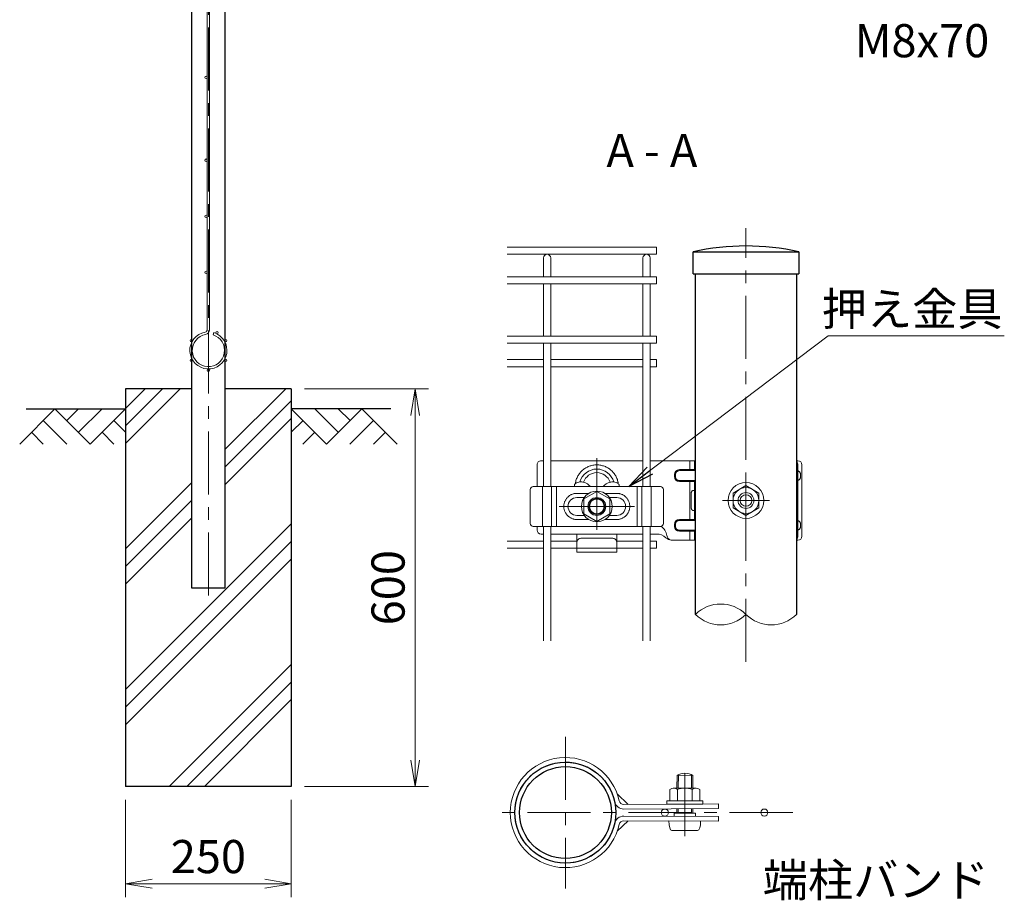
# Model space of a CAD drawing. Units: millimetres. Extents: x 0 to 8400, y 0 to 5940.
# Drawn here: x 3647 to 5132, y 2292 to 3621 of the extents above; entities that cross this region are included whole.
import ezdxf
from ezdxf.enums import TextEntityAlignment as Align

# ---------------------------------------------------------------- set-up
doc = ezdxf.new("R2010")
doc.units = ezdxf.units.MM
doc.header["$LTSCALE"] = 3
doc.header["$MEASUREMENT"] = 0
doc.header["$PDMODE"] = 35
doc.linetypes.add('CENTER', pattern=[50.8, 31.75, -6.35, 6.35, -6.35])
doc.linetypes.add('DASHED', pattern=[19.05, 12.7, -6.35])
doc.layers.get('Defpoints').update_dxf_attribs({"color": 8})
for name, color, linetype in [('D-BGD', 7, 'Continuous'), ('D-STR1', 1, 'Continuous'), ('D-STR4', 7, 'Continuous'), ('D-TTL-TXT', 7, 'Continuous')]:
    doc.layers.add(name, color=color, linetype=linetype)
for name, color, linetype, lineweight in [('D-BMK', 2, 'CENTER', 13), ('D-DCR-HCH', 7, 'Continuous', 13), ('D-STR-DIM', 7, 'Continuous', 13), ('D-STR-TXT', 7, 'Continuous', 13), ('D-STR2', 7, 'Continuous', 13), ('D-STR3', 3, 'Continuous', 13)]:
    doc.layers.add(name, color=color, linetype=linetype, lineweight=lineweight)
doc.styles.add('ゴシック', font='txt')
doc.dimstyles.new('STYLE', dxfattribs={"dimscale": 20, "dimtxt": 2.5, "dimasz": 2, "dimexe": 1, "dimexo": 1, "dimgap": 0.8, "dimtad": 1, "dimdsep": 46, "dimtxsty": 'ゴシック', "dimblk": 'OPEN', "dimcen": 1e-08, "dimclrd": 256, "dimclre": 256, "dimclrt": 256, "dimadec": 0, "dimazin": 2, "dimtfac": 1, "dimtmove": 2, "dimatfit": 3, "dimldrblk": 'OPEN', "dimfxl": 0, "dimtolj": 1, "dimtzin": 0, "dimlwd": -1, "dimlwe": -1, "dimarcsym": 0})

# ---------------------------------------------------------------- blocks, each defined once
blk = doc.blocks.new('_Open')
at = {"color": 0, "linetype": 'ByBlock', "lineweight": -2}
for p, q in [((-1, 0.167), (0, 0)), ((-1, -0.167), (0, 0)), ((0, 0), (-1, 0))]:
    blk.add_line(p, q, dxfattribs=at)
blk = doc.blocks.new('*D5')
at = {"layer": 'D-STR-DIM', "transparency": 16777216}
for p, q in [((3806.5, 2444), (3806.5, 2297.3)), ((4056.5, 2444), (4056.5, 2297.3)), ((3846.5, 2317.3), (4016.5, 2317.3))]:
    blk.add_line(p, q, dxfattribs=at)
at = {"layer": 'Defpoints', "color": 0, "transparency": 16777216}
for p in [(3806.5, 2464), (4056.5, 2464), (4056.5, 2317.3)]:
    blk.add_point(p, dxfattribs=at)
at = {"layer": 'D-STR-DIM', "transparency": 16777216, "xscale": 40, "yscale": 40, "zscale": 40, "rotation": 180}
blk.add_blockref('_Open', (3806.5, 2317.3), dxfattribs=at)
at = {"layer": 'D-STR-DIM', "transparency": 16777216, "xscale": 40, "yscale": 40, "zscale": 40}
blk.add_blockref('_Open', (4056.5, 2317.3), dxfattribs=at)
at = {"layer": 'D-STR-DIM', "transparency": 16777216, "insert": (3931.5, 2358.3), "char_height": 50, "attachment_point": 5, "style": 'ゴシック'}
blk.add_mtext('\\A1;250', dxfattribs=at)
blk = doc.blocks.new('*D6')
at = {"layer": 'D-STR-DIM', "transparency": 16777216}
for p, q in [((4076.5, 3064), (4263.5, 3064)), ((4243.5, 2504), (4243.5, 3024)), ((4076.5, 2464), (4263.5, 2464))]:
    blk.add_line(p, q, dxfattribs=at)
at = {"layer": 'Defpoints', "color": 0, "transparency": 16777216}
for p in [(4056.5, 3064), (4243.5, 3064), (4056.5, 2464)]:
    blk.add_point(p, dxfattribs=at)
at = {"layer": 'D-STR-DIM', "transparency": 16777216, "xscale": 40, "yscale": 40, "zscale": 40}
for p, rotation in [((4243.5, 3064), 90), ((4243.5, 2464), 270)]:
    blk.add_blockref('_Open', p, dxfattribs=dict(at, rotation=rotation))
at = {"layer": 'D-STR-DIM', "transparency": 16777216, "insert": (4202.5, 2764), "char_height": 50, "attachment_point": 5, "rotation": 90, "style": 'ゴシック'}
blk.add_mtext('\\A1;600', dxfattribs=at)
blk = doc.blocks.new('*U30')
at = {"layer": 'D-BMK'}
for p, q in [((-75, -14.79), (-75, 21.3)), ((0, 12), (0, -12)), ((-94, -3), (-56, -3)), ((11.82, 0), (-11.82, 0))]:
    blk.add_line(p, q, dxfattribs=at)
at = {"layer": 'D-STR3', "linetype": 'Continuous'}
for p, q in [((-103, 20), (-101.8, 20)), ((-98.2, 20), (-51.8, 20)), ((-48.2, 20), (-25.4, 20)), ((-25.87, 20), (-25.87, 15.5)), ((25.4, 20), (26.12, 20)), ((-105, 18), (-105, 7)), ((-25.4, 15.5), (-33.51, 15.5)), ((26.12, -18), (26.12, 18)), ((28.06, -18), (28.06, 18)), ((-36, 13), (-36, 12)), ((25.53, 13), (25.53, 12)), ((-108.45, 5.5), (-108.45, -11.5)), ((-43.05, 7), (-106.95, 7)), ((-102.28, 7), (-102.28, -13)), ((-97.7, 7), (-97.7, -13)), ((-95.25, 7), (-95.25, -13)), ((-86.3, 7), (-86.3, 8)), ((-63.7, 7), (-63.7, 8)), ((-54.75, 7), (-54.75, -13)), ((-52.3, 7), (-52.3, -13)), ((-47.72, 7), (-47.72, -13)), ((-41.55, 5.5), (-41.55, -11.5)), ((-25.4, 9.5), (-33.5, 9.5)), ((-25.87, -9.5), (-25.87, 9.5)), ((-81.31, 1.5), (-85, 1.5)), ((-65, 1.5), (-68.69, 1.5)), ((-25.51, -4), (-25.51, 4)), ((-81.31, -7.5), (-85, -7.5)), ((-65, -7.5), (-68.69, -7.5)), ((-25.4, -9.5), (-33.5, -9.5)), ((-105, -13), (-105, -14.86)), ((-36, -13), (-36, -12)), ((25.53, -13), (25.53, -12)), ((-101.8, -16.86), (-103, -16.86)), ((-85.5, -16.86), (-98.2, -16.86)), ((-85, -17), (-65, -17)), ((-85, -20.82), (-85, -17.36)), ((-65, -20.82), (-65, -17.36)), ((-64.5, -16.86), (-51.8, -16.86)), ((-48.2, -16.86), (-45, -16.86)), ((-25.4, -15.5), (-33.51, -15.5)), ((-25.87, -20), (-25.87, -15.5)), ((-85, -26), (-85, -20.82)), ((-65, -20.82), (-65, -26)), ((-37.61, -20), (-25.4, -20)), ((25.4, -20), (26.12, -20)), ((-85, -26), (-65, -26))]:
    blk.add_line(p, q, dxfattribs=at)
at = {"layer": 'D-STR3', "linetype": 'DASHED'}
for p, q in [((-28.18, 20), (-28.18, 15)), ((-25.4, 15), (-33.51, 15)), ((25.47, 15), (25.4, 15)), ((-35.5, 13), (-35.5, 12)), ((-25.4, 10), (-33.5, 10)), ((-28.18, -10), (-28.18, 10)), ((25.47, 10), (25.4, 10)), ((27.47, 12), (27.47, 13)), ((-26.48, 5), (-25.87, 5)), ((-79.1, 3.58), (-85, 3.58)), ((-65, 3.58), (-70.9, 3.58)), ((-27.48, -4), (-27.48, 4)), ((26.09, -4), (26.09, 4)), ((-79.1, -9.58), (-85, -9.58)), ((-65, -9.58), (-70.9, -9.58)), ((-26.48, -5), (-25.87, -5)), ((-35.5, -13), (-35.5, -12)), ((-25.4, -10), (-33.5, -10)), ((25.47, -10), (25.4, -10)), ((27.47, -12), (27.47, -13)), ((-25.4, -15), (-33.51, -15)), ((-28.18, -20), (-28.18, -15)), ((25.47, -15), (25.4, -15)), ((-85, -24), (-65, -24))]:
    blk.add_line(p, q, dxfattribs=at)
at = {"layer": 'D-STR3'}
for p, q in [((0, 7.5), (-6.5, 3.75)), ((0, 7.5), (6.5, 3.75)), ((-6.5, -3.75), (-6.5, 3.75)), ((6.5, -3.75), (6.5, 3.75)), ((0, -7.5), (-6.5, -3.75)), ((0, -7.5), (6.5, -3.75))]:
    blk.add_line(p, q, dxfattribs=at)
at = {"layer": 'D-STR3', "linetype": 'Continuous', "flags": 128}
for points in [[(-105, 18, -0.414214), (-103, 20), (-103, 20), (-103, 20)], [(-85.79, 8.62, -0.100838), (-83.49, 9.3, -0.077334), (-81.65, 9.18, -0.174058), (-78.23, 7, -0.174058)], [(-85, -7.5, -0.414213), (-89.5, -3, -0.414214), (-85, 1.5)], [(-108.45, -11.5, 0.414214), (-106.95, -13), (-43.05, -13)], [(-85, -21, -0.414214), (-83, -19), (-67, -19, -0.414214), (-65, -21)]]:
    blk.add_lwpolyline(points, format="xyb", dxfattribs=at)
for points in [[(-25.87, 5), (-25.4, 5)], [(-25.87, -5), (-25.4, -5)]]:
    blk.add_lwpolyline(points, dxfattribs=at)
at = {"layer": 'D-STR3', "flags": 128}
blk.add_lwpolyline([(-68.5, -6.75), (-75, -10.51), (-81.5, -6.75), (-81.5, 0.75), (-75, 4.51), (-68.5, 0.75)], close=True, dxfattribs=at)
at = {"layer": 'D-STR3'}
for centre, radius in [((0, 0), 9), ((0, 0), 6.5), ((-75, -3), 7.75), ((-75, -3), 4.5), ((-75, -3), 4), ((-75, -3), 3.7), ((0, 0), 4), ((0, 0), 2.92)]:
    blk.add_circle(centre, radius, dxfattribs=at)
at = {"layer": 'D-STR3', "linetype": 'Continuous'}
for centre, radius, start, end in [((26.06, 18), 2, 0, 88.2032), ((-75, 7), 8.8, 90, 164.8392), ((-75, 7), 8.8, 15.1608, 90), ((-33.5, 13), 2.5, 90.1385, 180), ((24.12, 18), 2, 0, 50.2447), ((-75, 7), 7, 90, 161.8832), ((-75, 7), 7, 18.1168, 90), ((-33.5, 12), 2.5, 180, 269.9292), ((23.03, 13), 2.5, 0, 18.3561), ((23.03, 12), 2.5, 341.6439, 0), ((-106.95, 5.5), 1.5, 90, 180), ((-86.75, 8.89), 1, 297.0065, 344.381), ((-67.03, 3.32), 6, 102.7218, 142.2172), ((-67.03, 3.32), 6, 85.0335, 102.7218), ((-67.03, 3.32), 6, 62.001, 85.0335), ((-63.25, 8.89), 1, 195.619, 242.9935), ((-43.05, 5.5), 1.5, 0, 90), ((-83.5, -1.6), 3.5, 54.6939, 62.3699), ((-83.5, -1.6), 3.5, 54.6939, 62.3699), ((-66.5, -1.6), 3.5, 117.6301, 125.3061), ((-66.5, -1.6), 3.5, 117.6301, 125.3061), ((-65, -3), 4.5, 270, 90), ((-24.51, 4), 1, 153.3138, 180), ((-24.51, -4), 1, 180, 206.6862), ((-33.5, -12), 2.5, 90.0708, 180), ((-43.05, -11.5), 1.5, 270, 360), ((-46.71, -18.75), 7, 9.5102, 55.636), ((-33.5, -13), 2.5, 180, 269.8615), ((23.03, -12), 2.5, 0, 18.3561), ((23.03, -13), 2.5, 341.6439, 0), ((-103, -14.86), 2, 180, 270), ((-85.5, -17.36), 0.5, 0, 90), ((-64.5, -17.36), 0.5, 90, 180), ((-45.01, -23.86), 7, 47.1987, 89.9546), ((-36.85, -15.06), 5, 227.1987, 261.2294), ((-36.85, -17.1), 3, 189.5102, 255.2778), ((24.12, -18), 2, 309.7553, 0), ((26.06, -18), 2, 271.7968, 0)]:
    blk.add_arc(centre, radius, start, end, dxfattribs=at)
at = {"layer": 'D-STR3', "linetype": 'DASHED'}
for centre, radius, start, end in [((-75, 7), 10.91, 90, 171.4533), ((-75, 7), 10.91, 8.5467, 90), ((-33.5, 13), 2, 90.1548, 180), ((25.47, 13), 2, 0, 90), ((-33.5, 12), 2, 180, 269.9209), ((25.47, 12), 2, 270, 0), ((-26.48, 4), 1, 90, 180), ((25.09, 4), 1, 0, 71.9964), ((-85, -3), 6.58, 90, 270), ((-65, -3), 6.58, 270, 90), ((-26.48, -4), 1, 180, 270), ((25.09, -4), 1, 288.0036, 0), ((-33.5, -12), 2, 90.0791, 180), ((-33.5, -13), 2, 180, 269.8452), ((25.47, -12), 2, 0, 90), ((25.47, -13), 2, 270, 0)]:
    blk.add_arc(centre, radius, start, end, dxfattribs=at)

msp = doc.modelspace()

# ---------------------------------------------------------------- hatches: boundary and pattern name
at = {"layer": 'D-DCR-HCH'}
h = msp.add_hatch(dxfattribs=at)
h.set_pattern_fill('PLAST', color=256, scale=600, angle=45)
h.set_pattern_definition([(45, (-8641.4, 19383.49), (-106.066, 106.066), []), (45, (-8654.66, 19396.74), (-106.066, 106.066), []), (45, (-8667.92, 19410), (-106.066, 106.066), [])])
h.paths.add_polyline_path([(4056.528, 3063.98), (3956.928, 3063.98), (3956.928, 2763.98), (3906.128, 2763.98), (3906.128, 3063.98), (3806.528, 3063.98), (3806.528, 2463.98), (4056.528, 2463.98)])

# ---------------------------------------------------------------- linework, layer by layer
at = {"layer": 'D-BGD'}
for p, q in [((3656.528, 3033.98), (3806.528, 3033.98)), ((4206.528, 3033.98), (4056.528, 3033.98))]:
    msp.add_line(p, q, dxfattribs=at)
at = {"layer": 'D-BMK'}
for p, q in [((3931.528, 2751.98), (3931.528, 5078.98)), ((4742.39, 2651.97), (4742.39, 3306.554)), ((4470.013, 2538.969), (4470.013, 2310.369)), ((4649.901, 2388.885), (4650.406, 2493.349)), ((4812.913, 2424.669), (4355.713, 2424.669))]:
    msp.add_line(p, q, dxfattribs=at)
at = {"layer": 'D-DCR-HCH'}
for p, q in [((3700.104, 3033.98), (3646.892, 2980.768)), ((3700.104, 3033.98), (3753.316, 2980.768)), ((3717.842, 3016.242), (3735.579, 3033.98)), ((3735.579, 2998.505), (3771.054, 3033.98)), ((3753.316, 2980.768), (3806.528, 3033.98)), ((4109.74, 2980.768), (4056.528, 3033.98)), ((4127.478, 2998.505), (4092.003, 3033.98)), ((4162.952, 3033.98), (4109.74, 2980.768)), ((4145.308, 3016.15), (4127.478, 3033.98)), ((4162.952, 3033.98), (4216.164, 2980.768)), ((3682.367, 3016.242), (3718.004, 2980.768)), ((3788.791, 3016.242), (3806.528, 2998.586)), ((4074.266, 3016.242), (4056.528, 2998.586)), ((4180.69, 3016.242), (4145.052, 2980.768)), ((3664.63, 2998.505), (3682.448, 2980.768)), ((3771.054, 2998.505), (3788.872, 2980.768)), ((4092.003, 2998.505), (4074.184, 2980.768)), ((4198.427, 2998.505), (4180.608, 2980.768))]:
    msp.add_line(p, q, dxfattribs=at)
at = {"layer": 'D-STR-DIM'}
for centre, start, end in [((4704.29, 2685.312), 45.181459, 134.818541), ((4704.29, 2761.997), 225.181459, 314.818541), ((4780.49, 2761.997), 225.181459, 314.818541)]:
    msp.add_arc(centre, 54.053, start, end, dxfattribs=at)
at = {"layer": 'D-STR1'}
for p, q in [((3906.128, 3661.23), (3906.128, 2763.98)), ((3956.928, 2763.98), (3956.928, 3661.23)), ((4662.59, 3270.554), (4822.19, 3270.554)), ((4662.59, 3237.554), (4662.59, 3270.554)), ((4822.19, 3270.554), (4822.19, 3237.554)), ((4662.59, 3237.554), (4822.19, 3237.554)), ((4666.19, 2723.654), (4666.19, 3237.554)), ((4818.59, 3237.554), (4818.59, 2723.654)), ((3906.128, 2763.98), (3956.928, 2763.98))]:
    msp.add_line(p, q, dxfattribs=at)
for radius in [76.2, 69.3]:
    msp.add_circle((4470.013, 2424.669), radius, dxfattribs=at)
msp.add_arc((4742.39, 2921.274), 358.28, 77.130522, 102.869478, dxfattribs=at)
at = {"layer": 'D-STR2'}
for p, q in [((3929.728, 4078.98), (3929.728, 3153.115)), ((3933.328, 4078.98), (3933.328, 3153.115)), ((4382.39, 3277.754), (4607.39, 3277.754)), ((4607.39, 3277.754), (4607.39, 3266.954)), ((4382.39, 3266.954), (4607.39, 3266.954)), ((4436.99, 3233.054), (4436.99, 3261.554)), ((4447.79, 3233.054), (4447.79, 3261.554)), ((4586.99, 3233.054), (4586.99, 3261.554)), ((4597.79, 3233.054), (4597.79, 3261.554)), ((4382.39, 3233.054), (4607.39, 3233.054)), ((4607.39, 3233.054), (4607.39, 3222.254)), ((4382.39, 3222.254), (4607.39, 3222.254)), ((4436.99, 3143.654), (4436.99, 3222.254)), ((4447.79, 3143.654), (4447.79, 3222.254)), ((4586.99, 3143.654), (4586.99, 3222.254)), ((4597.79, 3143.654), (4597.79, 3222.254)), ((3938.501, 3145.362), (3939.529, 3148.812)), ((4382.39, 3143.654), (4607.39, 3143.654)), ((4607.39, 3143.654), (4607.39, 3132.854)), ((4382.39, 3132.854), (4607.39, 3132.854)), ((4436.99, 2916.554), (4436.99, 3132.854)), ((4447.79, 2916.554), (4447.79, 3132.854)), ((4586.99, 2916.554), (4586.99, 3132.854)), ((4597.79, 2916.554), (4597.79, 3132.854)), ((4382.39, 3108.083), (4436.99, 3108.083)), ((4447.79, 3108.083), (4586.99, 3108.083)), ((4597.79, 3108.083), (4607.39, 3108.083)), ((4607.39, 3108.083), (4607.39, 3097.283)), ((4382.39, 3097.283), (4436.99, 3097.283)), ((4447.79, 3097.283), (4586.99, 3097.283)), ((4597.79, 3097.283), (4607.39, 3097.283)), ((4436.99, 2684.054), (4436.99, 2856.554)), ((4447.79, 2684.054), (4447.79, 2856.554)), ((4586.99, 2684.054), (4586.99, 2856.554)), ((4597.79, 2684.054), (4597.79, 2856.554)), ((4436.99, 2834.354), (4382.39, 2834.354)), ((4436.99, 2823.554), (4382.39, 2823.554)), ((4487.39, 2834.354), (4447.79, 2834.354)), ((4487.39, 2823.554), (4447.79, 2823.554)), ((4586.99, 2834.354), (4547.39, 2834.354)), ((4586.99, 2823.554), (4547.39, 2823.554)), ((4607.39, 2834.354), (4597.79, 2834.354)), ((4607.39, 2823.554), (4597.79, 2823.554)), ((4607.39, 2834.354), (4607.39, 2823.554))]:
    msp.add_line(p, q, dxfattribs=at)
for centre, radius in [((3927.928, 3533.98), 1.8), ((3927.928, 3408.98), 1.8), ((3927.928, 3324.48), 1.8), ((3927.928, 3239.98), 1.8), ((3944.647, 3148.737), 1.8), ((3905.721, 3136.88), 1.8), ((3957.336, 3136.88), 1.8), ((3905.721, 3107.08), 1.8), ((3957.336, 3107.08), 1.8), ((3931.528, 3092.18), 1.8), ((4620.013, 2424.669), 5.4), ((4770.013, 2424.669), 5.4)]:
    msp.add_circle(centre, radius, dxfattribs=at)
for centre, radius, start, end in [((4442.39, 3261.554), 5.4, 0, 180), ((4592.39, 3261.554), 5.4, 0, 180), ((3931.528, 3121.98), 28, 99.839341, 73.395794), ((3926.128, 3153.115), 3.6, 279.839341, 0), ((3926.128, 3153.115), 7.2, 279.839341, 0), ((3931.528, 3121.98), 24.4, 99.839341, 73.395794)]:
    msp.add_arc(centre, radius, start, end, dxfattribs=at)
at = {"layer": 'D-STR3'}
for p, q in [((4638.275, 2461.718), (4638.346, 2480.978)), ((4638.346, 2480.978), (4662.346, 2480.863)), ((4640.304, 2461.718), (4640.382, 2481.939)), ((4660.243, 2461.718), (4660.32, 2481.843)), ((4662.275, 2461.718), (4662.346, 2480.863)), ((4548.231, 2452.73), (4564.868, 2437.006)), ((4627.636, 2442.218), (4627.636, 2459.618)), ((4632.802, 2461.718), (4667.438, 2461.718)), ((4638.886, 2442.218), (4638.886, 2459.618)), ((4661.386, 2442.218), (4661.386, 2459.618)), ((4672.636, 2442.218), (4672.636, 2459.618)), ((4557.973, 2436.972), (4700.979, 2437.663)), ((4623.136, 2442.218), (4677.136, 2442.218)), ((4623.136, 2442.218), (4623.136, 2437.418)), ((4623.136, 2437.418), (4677.136, 2437.418)), ((4627.636, 2442.218), (4672.636, 2442.218)), ((4677.136, 2442.218), (4677.136, 2437.418)), ((4701.013, 2437.663), (4701.013, 2430.763)), ((4558.007, 2430.072), (4701.013, 2430.763)), ((4634.116, 2423.998), (4634.091, 2418.898)), ((4634.116, 2423.998), (4666.026, 2423.844)), ((4638.071, 2423.979), (4638.102, 2430.459)), ((4640.102, 2423.969), (4640.133, 2430.469)), ((4660.039, 2423.873), (4660.072, 2430.566)), ((4662.07, 2423.863), (4662.103, 2430.575)), ((4666.026, 2423.844), (4666.001, 2418.744)), ((4548.231, 2396.608), (4564.868, 2412.333)), ((4557.973, 2412.366), (4700.979, 2411.675)), ((4558.007, 2419.266), (4701.013, 2418.575)), ((4626.013, 2412.037), (4674.012, 2411.805)), ((4701.013, 2411.675), (4701.013, 2418.575)), ((4630.443, 2397.616), (4669.443, 2397.427))]:
    msp.add_line(p, q, dxfattribs=at)
for centre, radius, start, end in [((4470.013, 2424.669), 83.1, 12.319816, 347.680184), ((4470.013, 2424.669), 76.2, 12.319816, 347.680184), ((4650.237, 2458.421), 25.5, 61.65072, 117.795694), ((4633.261, 2453.184), 8.546, 48.834914, 131.165086), ((4650.136, 2430.534), 31.184, 68.852953, 111.147047), ((4667.011, 2453.177), 8.551, 48.865046, 131.134954), ((4557.94, 2443.872), 13.8, 192.319816, 270.276793), ((4557.94, 2443.872), 6.9, 192.319816, 270.276793), ((4557.94, 2405.466), 13.8, 89.723207, 167.680184), ((4557.94, 2405.466), 6.9, 89.723207, 167.680184)]:
    msp.add_arc(centre, radius, start, end, dxfattribs=at)
msp.add_ellipse((4630.513, 2412.015), major_axis=(0.07, 14.4), ratio=0.3125, start_param=1.57079633, end_param=3.14159265, dxfattribs=at)
at = {"layer": 'D-STR3', "extrusion": (0, 0, -1)}
msp.add_ellipse((4669.512, 2411.827), major_axis=(0.07, 14.4), ratio=0.3125, start_param=1.57079633, end_param=3.14159265, dxfattribs=at)
at = {"layer": 'D-STR4'}
for p, q in [((3806.528, 3063.98), (3806.528, 2463.98)), ((3906.128, 3063.98), (3806.528, 3063.98)), ((4056.528, 3063.98), (3956.928, 3063.98)), ((4056.528, 3063.98), (4056.528, 2463.98)), ((4056.528, 2463.98), (3806.528, 2463.98))]:
    msp.add_line(p, q, dxfattribs=at)

# ---------------------------------------------------------------- block references
at = {"layer": 'D-STR-DIM', "xscale": 3, "yscale": 3, "zscale": 3}
msp.add_blockref('*U30', (4742.39, 2895.554), dxfattribs=at)

# ---------------------------------------------------------------- texts
at = {"layer": 'D-STR-TXT', "style": 'ゴシック'}
for s, p in [('M8x70', (5109.281, 3564.282)), ('押え金具', (5129.481, 3159.464))]:
    msp.add_text(s, height=50, dxfattribs=at).set_placement(p, align=Align.RIGHT)
msp.add_text('端柱バンド', height=50, dxfattribs=at).set_placement((4767.653, 2297.838))
at = {"layer": 'D-TTL-TXT', "style": 'ゴシック'}
msp.add_text('A - A', height=50, dxfattribs=at).set_placement((4600.49, 3417.05), align=Align.MIDDLE)

# ---------------------------------------------------------------- dimensions: what is measured, and where the dimension line sits
at = {"layer": 'D-STR-DIM'}
dim = msp.add_linear_dim(base=(4243.511, 3063.98), p1=(4056.528, 2463.98), p2=(4056.528, 3063.98), angle=90, dimstyle='STYLE', dxfattribs=at)
dim.commit()
dim.dimension.update_dxf_attribs({"geometry": '*D6', "text_midpoint": (4202.511, 2763.98)})
dim = msp.add_linear_dim(base=(4056.528, 2317.343), p1=(3806.528, 2463.98), p2=(4056.528, 2463.98), dimstyle='STYLE', dxfattribs=at)
dim.commit()
dim.dimension.update_dxf_attribs({"geometry": '*D5', "text_midpoint": (3931.528, 2358.343)})

# ---------------------------------------------------------------- leaders
at = {"layer": 'D-STR-TXT'}
msp.add_leader([(4565.549, 2916.554), (4866.357, 3144.2), (5132.028, 3144.2)], dimstyle='STYLE', override={"dimgap": 0.8, "dimtad": 1}, dxfattribs=at)

doc.saveas('drawing.dxf')
